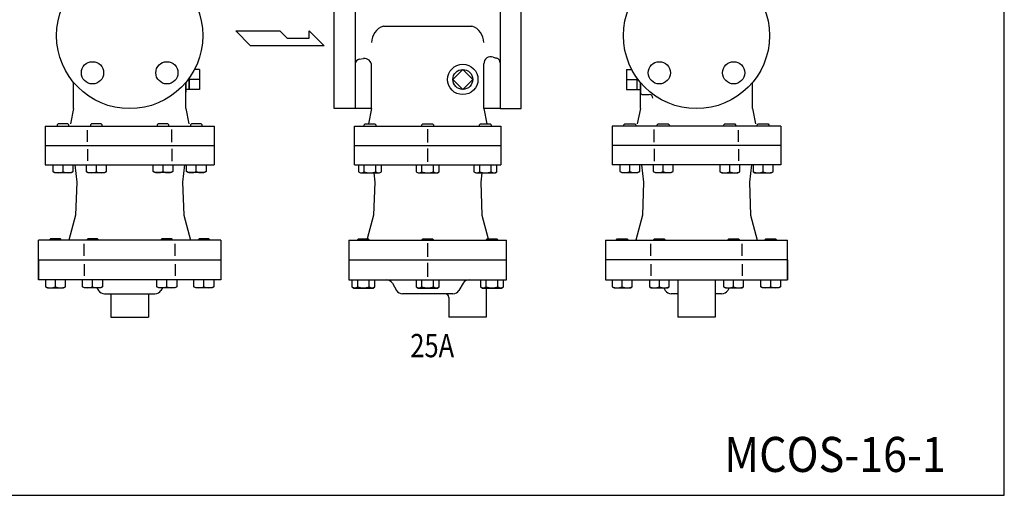
# Model space of a CAD drawing. Extents: x 88 to 2838, y 40 to 1900.
# Drawn here: x 1996 to 2838, y 40 to 447 of the extents above; entities that cross this region are included whole.
import ezdxf
from ezdxf.enums import TextEntityAlignment as Align

# ---------------------------------------------------------------- set-up
doc = ezdxf.new("R2010")
doc.units = 0
doc.header["$LTSCALE"] = 40
doc.layers.get('0').update_dxf_attribs({"linetype": 'CONTINUOUS'})
doc.styles.add('PTSH', font='SIMPLEX', dxfattribs={"width": 0.9, "bigfont": 'EXTFONT'})
doc.styles.get("Standard").update_dxf_attribs({"font": 'simplex', "width": 0.8, "bigfont": 'extfont'})

msp = doc.modelspace()

# ---------------------------------------------------------------- linework, layer by layer
for p, q in [((2264.825128, 433.432651), (2264.825128, 495.932651)), ((2282.825128, 495.932651), (2282.825128, 370.932651)), ((2406.825128, 495.932651), (2406.825128, 370.932651)), ((2424.825128, 433.432651), (2424.825128, 495.932651)), ((2307.025128, 441.643914), (2382.625128, 441.643914)), ((2193.166805, 424.814872), (2180.562305, 437.419372)), ((2180.562305, 437.419372), (2218.375805, 437.419372)), ((2218.375805, 437.419372), (2224.680305, 431.117122)), ((2224.680305, 431.117122), (2243.312555, 431.117122)), ((2243.312555, 437.419372), (2256.191555, 424.814872)), ((2243.312555, 431.117122), (2243.312555, 437.419372)), ((2264.825128, 370.932651), (2264.825128, 433.432651)), ((2424.825128, 370.932651), (2424.825128, 433.432651)), ((2256.191555, 424.814872), (2193.166805, 424.814872)), ((2286.296473, 413.262164), (2290.032146, 413.760253)), ((2149.737426, 404.417932), (2145.181418, 404.417932)), ((2149.737426, 404.417932), (2149.737426, 387.44737)), ((2296.825128, 370.932651), (2296.825128, 407.812886)), ((2374.825128, 404.417932), (2366.339847, 395.932651)), ((2374.825128, 404.417932), (2383.31041, 395.932651)), ((2392.825128, 370.932651), (2392.825128, 409.408929)), ((2514.859458, 404.417932), (2519.415466, 404.417932)), ((2514.859458, 404.417932), (2514.859458, 387.44737)), ((2140.737426, 397.068213), (2140.737426, 387.44737)), ((2140.737426, 387.601651), (2140.737426, 397.068213)), ((2149.737426, 395.932651), (2140.737426, 395.932651)), ((2374.825128, 387.44737), (2366.339847, 395.932651)), ((2374.825128, 387.44737), (2383.31041, 395.932651)), ((2514.859458, 395.932651), (2523.859458, 395.932651)), ((2514.859458, 395.932651), (2523.859458, 395.932651)), ((2523.859458, 387.601651), (2523.859458, 397.068213)), ((2523.859458, 387.44737), (2523.859458, 397.068213)), ((2041.90557, 370.932651), (2041.90557, 393.404536)), ((2137.90557, 393.404536), (2137.90557, 387.601651)), ((2137.90557, 393.404536), (2137.90557, 387.601651)), ((2137.90557, 384.932651), (2137.90557, 393.404536)), ((2137.90557, 393.404536), (2137.90557, 384.932651)), ((2137.90557, 370.932651), (2137.90557, 393.404536)), ((2149.737426, 387.44737), (2137.90557, 387.44737)), ((2514.859458, 387.44737), (2526.691315, 387.44737)), ((2526.691315, 370.932651), (2526.691315, 393.404536)), ((2526.691315, 393.404536), (2526.691315, 387.601651)), ((2526.691315, 393.404536), (2526.691315, 387.601651)), ((2526.691315, 384.932651), (2526.691315, 393.404536)), ((2526.691315, 393.404536), (2526.691315, 384.932651)), ((2622.691315, 370.932651), (2622.691315, 393.404536)), ((2528.691315, 382.932651), (2534.373515, 382.932651)), ((2041.90557, 370.932651), (2039.30557, 357.932651)), ((2137.90557, 370.932651), (2140.50557, 357.932651)), ((2282.825128, 370.932651), (2264.825128, 370.932651)), ((2296.825128, 370.932651), (2282.825128, 370.932651)), ((2296.825128, 370.932651), (2294.225128, 357.932651)), ((2392.825128, 370.932651), (2395.425128, 357.932651)), ((2406.825128, 370.932651), (2392.825128, 370.932651)), ((2406.825128, 370.932651), (2424.825128, 370.932651)), ((2526.691315, 370.932651), (2524.091315, 357.932651)), ((2622.691315, 370.932651), (2625.291315, 357.932651)), ((2017.736786, 355.932651), (2162.074353, 355.932651)), ((2017.736786, 355.932651), (2017.736786, 339.432651)), ((2028.717572, 357.932651), (2027.905572, 357.120651)), ((2027.905572, 357.120651), (2027.905572, 355.932651)), ((2037.093572, 357.932651), (2028.717572, 357.932651)), ((2037.905572, 357.120651), (2037.093572, 357.932651)), ((2037.905572, 355.932651), (2037.905572, 357.120651)), ((2057.227147, 357.932651), (2056.415147, 357.120651)), ((2056.415147, 357.120651), (2056.415147, 355.932651)), ((2065.603147, 357.932651), (2057.227147, 357.932651)), ((2066.415147, 357.120651), (2065.603147, 357.932651)), ((2066.415147, 355.932651), (2066.415147, 357.120651)), ((2114.207988, 357.932651), (2113.395988, 357.120651)), ((2113.395988, 357.120651), (2113.395988, 355.932651)), ((2122.583988, 357.932651), (2114.207988, 357.932651)), ((2123.395988, 357.120651), (2122.583988, 357.932651)), ((2123.395988, 355.932651), (2123.395988, 357.120651)), ((2142.717567, 357.932651), (2141.905567, 357.120651)), ((2141.905567, 357.120651), (2141.905567, 355.932651)), ((2151.093567, 357.932651), (2142.717567, 357.932651)), ((2151.905567, 357.120651), (2151.093567, 357.932651)), ((2151.905567, 355.932651), (2151.905567, 357.120651)), ((2162.074353, 355.932651), (2162.074353, 339.432651)), ((2282.325128, 355.932651), (2407.325128, 355.932651)), ((2282.325128, 322.932651), (2282.325128, 355.932651)), ((2290.46168, 357.120651), (2291.27368, 357.932651)), ((2290.46168, 355.932651), (2290.46168, 357.120651)), ((2291.27368, 357.932651), (2299.64968, 357.932651)), ((2299.64968, 357.932651), (2300.46168, 357.120651)), ((2300.46168, 357.120651), (2300.46168, 355.932651)), ((2339.825128, 357.120651), (2340.637128, 357.932651)), ((2339.825128, 355.932651), (2339.825128, 357.120651)), ((2340.637128, 357.932651), (2349.013128, 357.932651)), ((2349.013128, 357.932651), (2349.825128, 357.120651)), ((2349.825128, 357.120651), (2349.825128, 355.932651)), ((2389.188576, 357.120651), (2390.000576, 357.932651)), ((2389.188576, 355.932651), (2389.188576, 357.120651)), ((2390.000576, 357.932651), (2398.376576, 357.932651)), ((2398.376576, 357.932651), (2399.188576, 357.120651)), ((2399.188576, 357.120651), (2399.188576, 355.932651)), ((2407.325128, 355.932651), (2407.325128, 322.932651)), ((2646.860098, 355.932651), (2502.522531, 355.932651)), ((2502.522531, 355.932651), (2502.522531, 339.432651)), ((2512.691317, 357.120651), (2513.503317, 357.932651)), ((2512.691317, 355.932651), (2512.691317, 357.120651)), ((2513.503317, 357.932651), (2521.879317, 357.932651)), ((2521.879317, 357.932651), (2522.691317, 357.120651)), ((2522.691317, 357.120651), (2522.691317, 355.932651)), ((2541.200897, 357.120651), (2542.012897, 357.932651)), ((2541.200897, 355.932651), (2541.200897, 357.120651)), ((2542.012897, 357.932651), (2550.388897, 357.932651)), ((2550.388897, 357.932651), (2551.200897, 357.120651)), ((2551.200897, 357.120651), (2551.200897, 355.932651)), ((2598.181737, 357.120651), (2598.993737, 357.932651)), ((2598.181737, 355.932651), (2598.181737, 357.120651)), ((2598.993737, 357.932651), (2607.369737, 357.932651)), ((2607.369737, 357.932651), (2608.181737, 357.120651)), ((2608.181737, 357.120651), (2608.181737, 355.932651)), ((2626.691313, 357.120651), (2627.503313, 357.932651)), ((2626.691313, 355.932651), (2626.691313, 357.120651)), ((2627.503313, 357.932651), (2635.879313, 357.932651)), ((2635.879313, 357.932651), (2636.691313, 357.120651)), ((2636.691313, 357.120651), (2636.691313, 355.932651)), ((2646.860098, 355.932651), (2646.860098, 339.432651)), ((2053.821178, 342.524036), (2053.821178, 352.637954)), ((2125.989961, 342.192449), (2125.989961, 352.969541)), ((2344.825128, 341.907651), (2344.825128, 353.457651)), ((2538.606923, 342.192449), (2538.606923, 352.969541)), ((2610.775707, 342.524036), (2610.775707, 352.637954)), ((2017.736786, 339.432651), (2162.074353, 339.432651)), ((2017.736786, 339.432651), (2017.736786, 322.932651)), ((2162.074353, 339.432651), (2162.074353, 322.932651)), ((2282.325128, 339.432651), (2407.325128, 339.432651)), ((2344.825128, 325.407651), (2344.825128, 336.957651)), ((2646.860098, 339.432651), (2502.522531, 339.432651)), ((2502.522531, 339.432651), (2502.522531, 322.932651)), ((2646.860098, 339.432651), (2646.860098, 322.932651)), ((2053.821178, 336.341267), (2053.821178, 326.227348)), ((2125.989961, 336.672853), (2125.989961, 325.895761)), ((2538.606923, 336.672853), (2538.606923, 325.895761)), ((2610.775707, 336.341267), (2610.775707, 326.227348)), ((2017.736786, 322.932651), (2162.074353, 322.932651)), ((2024.405572, 316.835651), (2024.405572, 322.932651)), ((2032.905572, 316.835651), (2032.905572, 322.932651)), ((2041.405572, 322.932651), (2041.405572, 316.835651)), ((2042.90557, 322.932651), (2044.603469, 307.932651)), ((2052.915147, 316.835651), (2052.915147, 322.932651)), ((2061.415147, 316.835651), (2061.415147, 322.932651)), ((2069.915147, 322.932651), (2069.915147, 316.835651)), ((2109.895988, 317.056194), (2109.895988, 323.153194)), ((2118.395988, 317.056194), (2118.395988, 322.932651)), ((2126.895988, 323.153194), (2126.895988, 317.056194)), ((2136.90557, 322.932651), (2135.20767, 307.932651)), ((2138.405567, 317.056194), (2138.405567, 323.153194)), ((2146.905567, 317.056194), (2146.905567, 323.153194)), ((2155.405567, 323.153194), (2155.405567, 317.056194)), ((2282.325128, 322.932651), (2407.325128, 322.932651)), ((2285.64668, 322.932651), (2285.64668, 316.835651)), ((2290.55468, 316.835651), (2290.55468, 322.932651)), ((2300.36868, 316.835651), (2300.36868, 322.932651)), ((2305.27668, 316.835651), (2305.27668, 322.932651)), ((2335.010128, 322.932651), (2335.010128, 316.835651)), ((2339.918128, 316.835651), (2339.918128, 322.932651)), ((2349.732128, 316.835651), (2349.732128, 322.932651)), ((2354.640128, 316.835651), (2354.640128, 322.932651)), ((2384.373576, 322.932651), (2384.373576, 316.835651)), ((2389.281576, 316.835651), (2389.281576, 322.932651)), ((2399.095576, 316.835651), (2399.095576, 322.932651)), ((2404.003576, 316.835651), (2404.003576, 322.932651)), ((2646.860098, 322.932651), (2502.522531, 322.932651)), ((2509.191317, 323.153194), (2509.191317, 317.056194)), ((2517.691317, 317.056194), (2517.691317, 323.153194)), ((2526.191317, 317.056194), (2526.191317, 323.153194)), ((2527.691315, 322.932651), (2529.389214, 307.932651)), ((2537.700897, 323.153194), (2537.700897, 317.056194)), ((2546.200897, 317.056194), (2546.200897, 322.932651)), ((2554.700897, 317.056194), (2554.700897, 323.153194)), ((2594.681737, 322.932651), (2594.681737, 316.835651)), ((2603.181737, 316.835651), (2603.181737, 322.932651)), ((2611.681737, 316.835651), (2611.681737, 322.932651)), ((2621.691315, 322.932651), (2619.993415, 307.932651)), ((2623.191313, 322.932651), (2623.191313, 316.835651)), ((2631.691313, 316.835651), (2631.691313, 322.932651)), ((2640.191313, 316.835651), (2640.191313, 322.932651)), ((2025.970572, 315.931651), (2024.405572, 316.835651)), ((2039.840572, 315.931651), (2025.970572, 315.931651)), ((2041.405572, 316.835651), (2039.840572, 315.931651)), ((2054.480147, 315.931651), (2052.915147, 316.835651)), ((2068.350147, 315.931651), (2054.480147, 315.931651)), ((2069.915147, 316.835651), (2068.350147, 315.931651)), ((2111.460988, 316.152194), (2109.895988, 317.056194)), ((2125.330988, 316.152194), (2111.460988, 316.152194)), ((2126.895988, 317.056194), (2125.330988, 316.152194)), ((2139.970567, 316.152194), (2138.405567, 317.056194)), ((2153.840567, 316.152194), (2139.970567, 316.152194)), ((2155.405567, 317.056194), (2153.840567, 316.152194)), ((2285.64668, 316.835651), (2287.21168, 315.931651)), ((2287.21168, 315.931651), (2303.71168, 315.931651)), ((2298.617595, 315.931651), (2299.523028, 307.932651)), ((2303.71168, 315.931651), (2305.27668, 316.835651)), ((2335.010128, 316.835651), (2336.575128, 315.931651)), ((2336.575128, 315.931651), (2353.075128, 315.931651)), ((2353.075128, 315.931651), (2354.640128, 316.835651)), ((2384.373576, 316.835651), (2385.938576, 315.931651)), ((2385.938576, 315.931651), (2402.438576, 315.931651)), ((2391.032662, 315.931651), (2390.127228, 307.932651)), ((2402.438576, 315.931651), (2404.003576, 316.835651)), ((2509.191317, 317.056194), (2510.756317, 316.152194)), ((2510.756317, 316.152194), (2524.626317, 316.152194)), ((2524.626317, 316.152194), (2526.191317, 317.056194)), ((2537.700897, 317.056194), (2539.265897, 316.152194)), ((2539.265897, 316.152194), (2553.135897, 316.152194)), ((2553.135897, 316.152194), (2554.700897, 317.056194)), ((2594.681737, 316.835651), (2596.246737, 315.931651)), ((2596.246737, 315.931651), (2610.116737, 315.931651)), ((2610.116737, 315.931651), (2611.681737, 316.835651)), ((2623.191313, 316.835651), (2624.756313, 315.931651)), ((2624.756313, 315.931651), (2638.626313, 315.931651)), ((2638.626313, 315.931651), (2640.191313, 316.835651)), ((2044.603469, 307.932651), (2043.619575, 279.75761)), ((2135.20767, 307.932651), (2136.191564, 279.75761)), ((2299.523028, 307.932651), (2298.539134, 279.75761)), ((2390.127228, 307.932651), (2391.111123, 279.75761)), ((2529.389214, 307.932651), (2528.40532, 279.75761)), ((2619.993415, 307.932651), (2620.977309, 279.75761)), ((2043.619575, 279.75761), (2037.90557, 258.432651)), ((2136.191564, 279.75761), (2141.90557, 258.432651)), ((2298.539134, 279.75761), (2293.093077, 259.432651)), ((2391.111123, 279.75761), (2396.557179, 259.432651)), ((2528.40532, 279.75761), (2522.691315, 258.432651)), ((2620.977309, 279.75761), (2626.691315, 258.432651)), ((2167.847856, 258.432651), (2011.963283, 258.432651)), ((2011.963283, 241.432651), (2011.963283, 258.432651)), ((2022.21757, 259.432651), (2021.40557, 258.620651)), ((2021.40557, 258.620651), (2021.40557, 258.432651)), ((2030.59357, 259.432651), (2022.21757, 259.432651)), ((2031.40557, 258.620651), (2030.59357, 259.432651)), ((2031.40557, 258.432651), (2031.40557, 258.620651)), ((2050.934426, 245.088623), (2050.934426, 255.115303)), ((2053.96757, 259.432651), (2053.15557, 258.620651)), ((2062.34357, 259.432651), (2053.96757, 259.432651)), ((2063.15557, 258.620651), (2062.34357, 259.432651)), ((2063.15557, 258.432651), (2063.15557, 258.620651)), ((2117.46757, 259.432651), (2116.65557, 258.620651)), ((2116.65557, 258.620651), (2116.65557, 258.432651)), ((2125.84357, 259.432651), (2117.46757, 259.432651)), ((2126.65557, 258.620651), (2125.84357, 259.432651)), ((2126.65557, 258.432651), (2126.65557, 258.620651)), ((2128.876713, 245.088623), (2128.876713, 255.115303)), ((2149.21757, 259.432651), (2148.40557, 258.620651)), ((2148.40557, 258.620651), (2148.40557, 258.432651)), ((2157.59357, 259.432651), (2149.21757, 259.432651)), ((2158.40557, 258.620651), (2157.59357, 259.432651)), ((2158.40557, 258.432651), (2158.40557, 258.620651)), ((2167.847856, 258.432651), (2167.847856, 241.432651)), ((2277.325128, 258.432651), (2412.325128, 258.432651)), ((2277.325128, 258.432651), (2277.325128, 224.432651)), ((2284.832515, 258.620651), (2285.644515, 259.432651)), ((2284.832515, 258.432651), (2284.832515, 258.620651)), ((2285.644515, 259.432651), (2294.020515, 259.432651)), ((2294.020515, 259.432651), (2294.832515, 258.620651)), ((2294.832515, 258.620651), (2294.832515, 258.432651)), ((2339.825128, 258.620651), (2340.637128, 259.432651)), ((2339.825128, 258.432651), (2339.825128, 258.620651)), ((2340.637128, 259.432651), (2349.013128, 259.432651)), ((2344.825128, 243.982651), (2344.825128, 255.882651)), ((2349.013128, 259.432651), (2349.825128, 258.620651)), ((2349.825128, 258.620651), (2349.825128, 258.432651)), ((2394.817741, 258.620651), (2395.629741, 259.432651)), ((2394.817741, 258.432651), (2394.817741, 258.620651)), ((2395.629741, 259.432651), (2404.005741, 259.432651)), ((2404.005741, 259.432651), (2404.817741, 258.620651)), ((2404.817741, 258.620651), (2404.817741, 258.432651)), ((2412.325128, 224.432651), (2412.325128, 258.432651)), ((2496.749028, 258.432651), (2652.633601, 258.432651)), ((2496.749028, 258.432651), (2496.749028, 241.432651)), ((2506.191315, 258.620651), (2507.003315, 259.432651)), ((2506.191315, 258.432651), (2506.191315, 258.620651)), ((2507.003315, 259.432651), (2515.379315, 259.432651)), ((2515.379315, 259.432651), (2516.191315, 258.620651)), ((2516.191315, 258.620651), (2516.191315, 258.432651)), ((2535.720172, 245.088623), (2535.720172, 255.115303)), ((2537.941315, 258.620651), (2538.753315, 259.432651)), ((2537.941315, 258.432651), (2537.941315, 258.620651)), ((2538.753315, 259.432651), (2547.129315, 259.432651)), ((2547.129315, 259.432651), (2547.941315, 258.620651)), ((2547.941315, 258.620651), (2547.941315, 258.432651)), ((2601.441315, 258.620651), (2602.253315, 259.432651)), ((2601.441315, 258.432651), (2601.441315, 258.620651)), ((2602.253315, 259.432651), (2610.629315, 259.432651)), ((2610.629315, 259.432651), (2611.441315, 258.620651)), ((2613.662458, 245.088623), (2613.662458, 255.115303)), ((2633.191315, 258.620651), (2634.003315, 259.432651)), ((2633.191315, 258.432651), (2633.191315, 258.620651)), ((2634.003315, 259.432651), (2642.379315, 259.432651)), ((2642.379315, 259.432651), (2643.191315, 258.620651)), ((2643.191315, 258.620651), (2643.191315, 258.432651)), ((2652.633601, 241.432651), (2652.633601, 258.432651)), ((2011.963283, 241.432651), (2167.847856, 241.432651)), ((2011.963283, 224.432651), (2011.963283, 241.432651)), ((2011.963283, 241.432651), (2011.963283, 224.432651)), ((2050.934426, 237.776679), (2050.934426, 227.749999)), ((2128.876713, 237.776679), (2128.876713, 227.749999)), ((2167.847856, 241.432651), (2167.847856, 224.432651)), ((2277.325128, 241.432651), (2412.325128, 241.432651)), ((2344.825128, 226.982651), (2344.825128, 238.882651)), ((2652.633601, 241.432651), (2496.749028, 241.432651)), ((2496.749028, 241.432651), (2496.749028, 224.432651)), ((2535.720172, 237.776679), (2535.720172, 227.749999)), ((2613.662458, 237.776679), (2613.662458, 227.749999)), ((2652.633601, 224.432651), (2652.633601, 241.432651)), ((2652.633601, 241.432651), (2652.633601, 224.432651)), ((2167.847856, 224.432651), (2011.963283, 224.432651)), ((2017.90557, 224.432651), (2017.90557, 218.556194)), ((2026.40557, 218.556194), (2026.40557, 224.432651)), ((2034.90557, 218.556194), (2034.90557, 224.432651)), ((2049.65557, 218.556194), (2049.65557, 224.432651)), ((2058.15557, 218.556194), (2058.15557, 224.432651)), ((2066.65557, 224.432651), (2066.65557, 218.556194)), ((2113.15557, 218.556194), (2113.15557, 224.432651)), ((2121.65557, 218.556194), (2121.65557, 224.432651)), ((2130.15557, 224.432651), (2130.15557, 218.556194)), ((2144.90557, 218.556194), (2144.90557, 224.432651)), ((2153.40557, 218.556194), (2153.40557, 224.432651)), ((2161.90557, 224.432651), (2161.90557, 218.556194)), ((2277.325128, 224.432651), (2412.325128, 224.432651)), ((2280.017515, 224.432651), (2280.017515, 218.335651)), ((2284.925515, 218.335651), (2284.925515, 224.432651)), ((2294.739515, 218.335651), (2294.739515, 224.432651)), ((2299.647515, 218.335651), (2299.647515, 224.432651)), ((2314.628976, 221.432651), (2318.093077, 215.432651)), ((2335.010128, 224.432651), (2335.010128, 218.335651)), ((2339.918128, 218.335651), (2339.918128, 224.432651)), ((2349.732128, 218.335651), (2349.732128, 224.432651)), ((2354.640128, 218.335651), (2354.640128, 224.432651)), ((2375.021281, 221.432651), (2371.557179, 215.432651)), ((2390.002741, 224.432651), (2390.002741, 218.335651)), ((2394.910741, 218.335651), (2394.910741, 224.432651)), ((2404.724741, 218.335651), (2404.724741, 224.432651)), ((2409.632741, 218.335651), (2409.632741, 224.432651)), ((2496.749028, 224.432651), (2652.633601, 224.432651)), ((2502.691315, 224.432651), (2502.691315, 218.556194)), ((2511.191315, 218.556194), (2511.191315, 224.432651)), ((2519.691315, 218.556194), (2519.691315, 224.432651)), ((2534.441315, 224.432651), (2534.441315, 218.556194)), ((2542.941315, 218.556194), (2542.941315, 224.432651)), ((2551.441315, 218.556194), (2551.441315, 224.432651)), ((2558.691315, 224.432651), (2558.691315, 192.432651)), ((2590.691315, 224.432651), (2590.691315, 192.432651)), ((2597.941315, 224.432651), (2597.941315, 218.556194)), ((2606.441315, 218.556194), (2606.441315, 224.432651)), ((2614.941315, 218.556194), (2614.941315, 224.432651)), ((2629.691315, 218.556194), (2629.691315, 224.432651)), ((2638.191315, 218.556194), (2638.191315, 224.432651)), ((2646.691315, 224.432651), (2646.691315, 218.556194)), ((2017.90557, 218.556194), (2019.47057, 217.652194)), ((2019.47057, 217.652194), (2033.34057, 217.652194)), ((2033.34057, 217.652194), (2034.90557, 218.556194)), ((2051.22057, 217.652194), (2049.65557, 218.556194)), ((2065.09057, 217.652194), (2051.22057, 217.652194)), ((2061.892065, 217.652194), (2063.173519, 215.432651)), ((2066.65557, 218.556194), (2065.09057, 217.652194)), ((2068.369671, 212.432651), (2111.441468, 212.432651)), ((2073.90557, 212.432651), (2073.90557, 192.432651)), ((2105.90557, 212.432651), (2105.90557, 192.432651)), ((2114.72057, 217.652194), (2113.15557, 218.556194)), ((2128.59057, 217.652194), (2114.72057, 217.652194)), ((2117.919074, 217.652194), (2116.63762, 215.432651)), ((2130.15557, 218.556194), (2128.59057, 217.652194)), ((2146.47057, 217.652194), (2144.90557, 218.556194)), ((2160.34057, 217.652194), (2146.47057, 217.652194)), ((2161.90557, 218.556194), (2160.34057, 217.652194)), ((2280.017515, 218.335651), (2281.582515, 217.431651)), ((2281.582515, 217.431651), (2298.082515, 217.431651)), ((2298.082515, 217.431651), (2299.647515, 218.335651)), ((2366.361027, 212.432651), (2323.28923, 212.432651)), ((2335.010128, 218.335651), (2336.575128, 217.431651)), ((2336.575128, 217.431651), (2353.075128, 217.431651)), ((2353.075128, 217.431651), (2354.640128, 218.335651)), ((2390.002741, 218.335651), (2391.567741, 217.431651)), ((2391.567741, 217.431651), (2408.067741, 217.431651)), ((2394.825128, 217.431651), (2394.825128, 192.432651)), ((2408.067741, 217.431651), (2409.632741, 218.335651)), ((2502.691315, 218.556194), (2504.256315, 217.652194)), ((2504.256315, 217.652194), (2518.126315, 217.652194)), ((2518.126315, 217.652194), (2519.691315, 218.556194)), ((2534.441315, 218.556194), (2536.006315, 217.652194)), ((2536.006315, 217.652194), (2549.876315, 217.652194)), ((2546.67781, 217.652194), (2547.959264, 215.432651)), ((2549.876315, 217.652194), (2551.441315, 218.556194)), ((2558.691315, 212.432651), (2553.155416, 212.432651)), ((2596.227213, 212.432651), (2590.691315, 212.432651)), ((2597.941315, 218.556194), (2599.506315, 217.652194)), ((2599.506315, 217.652194), (2613.376315, 217.652194)), ((2602.70482, 217.652194), (2601.423366, 215.432651)), ((2613.376315, 217.652194), (2614.941315, 218.556194)), ((2631.256315, 217.652194), (2629.691315, 218.556194)), ((2645.126315, 217.652194), (2631.256315, 217.652194)), ((2646.691315, 218.556194), (2645.126315, 217.652194)), ((2362.825128, 209.432651), (2362.825128, 192.432651)), ((2073.90557, 192.432651), (2105.90557, 192.432651)), ((2394.825128, 192.432651), (2362.825128, 192.432651)), ((2590.691315, 192.432651), (2558.691315, 192.432651))]:
    msp.add_line(p, q)
msp.add_lwpolyline([(88, 40), (2838, 40), (2838, 1900), (88, 1900)], close=True)
for centre, radius in [((2089.90557, 433.432651), 62.5), ((2574.691315, 433.432651), 62.5), ((2058.085764, 401.612846), 9.5), ((2121.725375, 401.612846), 9.5), ((2374.825128, 395.932651), 13), ((2374.825128, 395.932651), 8.5), ((2542.87151, 401.612846), 9.5), ((2606.51112, 401.612846), 9.5)]:
    msp.add_circle(centre, radius)
for centre, radius, start, end in [((2311.825128, 427.432651), 15, 108.662925, 180), ((2377.825128, 427.432651), 15, 0, 71.337075), ((2286.825128, 409.297252), 4, 97.594643, 180), ((2290.825128, 407.812886), 6, 0, 97.594643), ((2398.825128, 409.408929), 6, 70.248923, 180), ((2417.325128, 460.932651), 48.744351, 250.248923, 254.043292), ((2402.825128, 410.220556), 4, 0, 74.043292), ((2528.691315, 384.932651), 2, 180, 270), ((2534.373515, 379.932651), 3, 0, 90), ((2028.655572, 326.373972), 10.442321, 245.983629, 294.016371), ((2037.155572, 326.373972), 10.442321, 245.983629, 294.016371), ((2057.165147, 326.373972), 10.442321, 245.983629, 294.016371), ((2065.665147, 326.373972), 10.442321, 245.983629, 294.016371), ((2114.145988, 326.594515), 10.442321, 245.983629, 294.016371), ((2122.645988, 326.594515), 10.442321, 245.983629, 294.016371), ((2142.655567, 326.594515), 10.442321, 245.983629, 294.016371), ((2151.155567, 326.594515), 10.442321, 245.983629, 294.016371), ((2288.10068, 320.762975), 4.630982, 238.000676, 301.999324), ((2295.46168, 333.594643), 17.462601, 253.680072, 286.319928), ((2302.82268, 320.762975), 4.630982, 238.000676, 301.999324), ((2337.464128, 320.762975), 4.630982, 238.000676, 301.999324), ((2344.825128, 333.594643), 17.462601, 253.680072, 286.319928), ((2352.186128, 320.762975), 4.630982, 238.000676, 301.999324), ((2386.827576, 320.762975), 4.630982, 238.000676, 301.999324), ((2394.188576, 333.594643), 17.462601, 253.680072, 286.319928), ((2401.549576, 320.762975), 4.630982, 238.000676, 301.999324), ((2513.441317, 326.594515), 10.442321, 245.983629, 294.016371), ((2521.941317, 326.594515), 10.442321, 245.983629, 294.016371), ((2541.950897, 326.594515), 10.442321, 245.983629, 294.016371), ((2550.450897, 326.594515), 10.442321, 245.983629, 294.016371), ((2598.931737, 326.373972), 10.442321, 245.983629, 294.016371), ((2607.431737, 326.373972), 10.442321, 245.983629, 294.016371), ((2627.441313, 326.373972), 10.442321, 245.983629, 294.016371), ((2635.941313, 326.373972), 10.442321, 245.983629, 294.016371), ((2309.432823, 218.432651), 6, 30, 90), ((2380.217433, 218.432651), 6, 90, 150), ((2022.15557, 228.094515), 10.442321, 245.983629, 294.016371), ((2030.65557, 228.094515), 10.442321, 245.983629, 294.016371), ((2053.90557, 228.094515), 10.442321, 245.983629, 294.016371), ((2062.40557, 228.094515), 10.442321, 245.983629, 294.016371), ((2068.369671, 218.432651), 6, 210, 270), ((2111.441468, 218.432651), 6, 270, 330), ((2117.40557, 228.094515), 10.442321, 245.983629, 294.016371), ((2125.90557, 228.094515), 10.442321, 245.983629, 294.016371), ((2149.15557, 228.094515), 10.442321, 245.983629, 294.016371), ((2157.65557, 228.094515), 10.442321, 245.983629, 294.016371), ((2282.471515, 222.262975), 4.630982, 238.000676, 301.999324), ((2289.832515, 235.094643), 17.462601, 253.680072, 286.319928), ((2297.193515, 222.262975), 4.630982, 238.000676, 301.999324), ((2323.28923, 218.432651), 6, 210, 270), ((2337.464128, 222.262975), 4.630982, 238.000676, 301.999324), ((2344.825128, 235.094643), 17.462601, 253.680072, 286.319928), ((2352.186128, 222.262975), 4.630982, 238.000676, 301.999324), ((2359.825128, 209.432651), 3, 0, 90), ((2366.361027, 218.432651), 6, 270, 330), ((2392.456741, 222.262975), 4.630982, 238.000676, 301.999324), ((2399.817741, 235.094643), 17.462601, 253.680072, 286.319928), ((2407.178741, 222.262975), 4.630982, 238.000676, 301.999324), ((2506.941315, 228.094515), 10.442321, 245.983629, 294.016371), ((2515.441315, 228.094515), 10.442321, 245.983629, 294.016371), ((2538.691315, 228.094515), 10.442321, 245.983629, 294.016371), ((2547.191315, 228.094515), 10.442321, 245.983629, 294.016371), ((2553.155416, 218.432651), 6, 210, 270), ((2596.227213, 218.432651), 6, 270, 330), ((2602.191315, 228.094515), 10.442321, 245.983629, 294.016371), ((2610.691315, 228.094515), 10.442321, 245.983629, 294.016371), ((2633.941315, 228.094515), 10.442321, 245.983629, 294.016371), ((2642.441315, 228.094515), 10.442321, 245.983629, 294.016371)]:
    msp.add_arc(centre, radius, start, end)

# ---------------------------------------------------------------- texts
at = {"width": 0.8}
msp.add_text('25A', height=20, dxfattribs=at).set_placement((2329.912563, 158.138228))
at = {"linetype": 'CONTINUOUS', "style": 'PTSH', "width": 0.9}
msp.add_text('MCOS-16-1', height=30, dxfattribs=at).set_placement((2788, 75), align=Align.MIDDLE_RIGHT)

doc.saveas('drawing.dxf')
